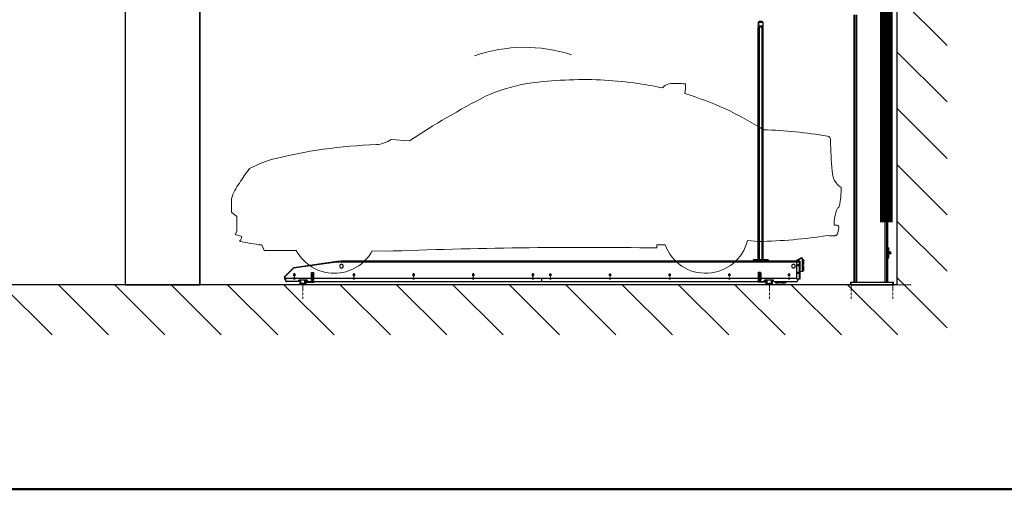
# Model space of a CAD drawing. Units: inches. Extents: x 9116 to 1401065, y -160161 to 48291.
# Drawn here: x 25949 to 33791, y -36548 to -32812 of the extents above; entities that cross this region are included whole.
import ezdxf

# ---------------------------------------------------------------- set-up
doc = ezdxf.new("R2010")
doc.units = ezdxf.units.IN
doc.header["$MEASUREMENT"] = 0
doc.linetypes.add('CENTER', pattern=[0.6, 0.375, -0.075, 0.075, -0.075])
doc.layers.add('01 Nussbaum', color=7, linetype='Continuous')
doc.layers.add('Auto-s-100', color=167, linetype='Continuous', lineweight=13)

# ---------------------------------------------------------------- blocks, each defined once
blk = doc.blocks.new('A$C00A23490')
at = {"layer": 'Auto-s-100'}
for p, q in [((454.9, 1063.2), (600.2, 1053.9)), ((-818.3, 485.8), (-818.3, 592.8)), ((-818.3, 485.8), (-775.8, 451.9)), ((-775.8, 451.9), (-774.8, 333.5)), ((-774.8, 333.5), (-788.2, 307.8)), ((3983.1, 381.8), (4003.9, 381.5)), ((-788.2, 307.8), (-734.6, 292.3)), ((3379.9, 252), (3292.4, 260)), ((-575.7, 225), (-557.7, 182.1)), ((-557.7, 182.1), (-301.9, 180.7)), ((403.1, 174.8), (303, 178.9)), ((2635.6, 225.5), (2568.9, 225.2))]:
    blk.add_line(p, q, dxfattribs=at)
for centre, radius, start, end in [((1778.1, 145), 1386.6, 100.63469, 114.37192), ((1993.3, -1811.3), 3352.4, 88.40619, 98.07954), ((1978.5, -1545), 3086.7, 78.08431, 87.99379), ((2679.1, 1431.4), 76.9, 99.83702, 145.34919), ((2729.8, 968), 543, 82.66546, 96.75234), ((2057.1, 1527.8), 742.3, 352.42951, 358.36152), ((2032.5, -1055.4), 2599.1, 57.73357, 72.98772), ((4116.4, -4265), 6376.2, 117.15972, 123.46789), ((3289.8, -2749.2), 3893.7, 80.56377, 88.08199), ((454.5, -2810.3), 3835.4, 91.74625, 104.43554), ((305.8, 1309), 287.5, 276.36681, 301.23816), ((3922, 1060.8), 31.7, 355.04706, 78.80739), ((6436.7, 1069.2), 2483.2, 180.25716, 185.92499), ((-183.2, -112.5), 1065.1, 107.39029, 117.43085), ((521.2, -92.2), 1511.3, 142.25927, 147.62043), ((4127.5, 814), 160.7, 180.42226, 235.63028), ((-395.8, 456.6), 443.8, 144.04385, 162.12481), ((3413, 664.8), 623.9, 348.12111, 1.52207), ((4279, 396.1), 296.3, 155.85931, 182.76045), ((3992.2, 545.6), 32.8, 300.2026, 343.76495), ((4002.6, 364), 17.6, 349.36055, 85.57617), ((3776.6, 399.2), 246.3, 338.20872, 351.01987), ((-804.7, 306.8), 71.6, 315.2729, 348.3274), ((-469.2, 1349), 1129, 255.39843, 264.59039), ((2958.7, 344.3), 344.3, 200.18677, 345.82678), ((3276.8, 4667.7), 4416.9, 271.33781, 278.49898), ((3960.6, 1066.9), 768.3, 267.68087, 271.96506), ((3988.2, 320.1), 21, 266.59839, 324.02226), ((1.1, 344.3), 344.3, 208.35688, 331.29271), ((2012.3, -41953.9), 42159.4, 89.24372, 92.18742), ((3470.3, 206.7), 901.5, 178.82455, 180.30655)]:
    blk.add_arc(centre, radius, start, end, dxfattribs=at)
blk = doc.blocks.new('A$C0331425D')
at = {"color": 8, "linetype": 'Continuous', "ltscale": 4.329004}
for p, q in [((56.2, 4021.1), (56.2, 20)), ((68.2, 4016.1), (68.2, 20)), ((46, 2629.3), (46, 20)), ((293.8, 2146), (293.8, 20)), ((305.8, 2146), (305.8, 20)), ((316, 2146), (316, 20)), ((1036, 2063), (1036, 2083)), ((1036, 198), (1036, 2053)), ((1076, 2053), (1036, 2053)), ((1041, 2083), (1041, 2063)), ((1046, 2093), (1068, 2093)), ((1068, 2088), (1046, 2088)), ((1046, 2058), (1066, 2058)), ((1046, 198), (1046, 2053)), ((1066, 198), (1066, 2053)), ((1071, 2063), (1071, 2085)), ((1076, 2085), (1076, 2063)), ((1076, 198), (1076, 2053)), ((19.5, 1592.5), (20.5, 1593.5)), ((19.5, 1582.5), (19.5, 1592.5)), ((19.5, 1582.5), (20.5, 1581.5)), ((20.5, 1587.5), (20.5, 1593.5)), ((20.5, 1593.5), (27.5, 1593.5)), ((20.5, 1581.5), (20.5, 1587.5)), ((20.5, 1581.5), (27.5, 1581.5)), ((27, 1590.5), (26, 1589.5)), ((26, 1585.5), (26, 1589.5)), ((27, 1584.5), (26, 1585.5)), ((27, 1584.5), (27, 1590.5)), ((35, 1590.5), (27, 1590.5)), ((35, 1584.5), (27, 1584.5)), ((27.5, 1593.5), (27.5, 1590.5)), ((27.5, 1593.5), (29.2, 1592.5)), ((27.5, 1581.5), (27.5, 1584.5)), ((27.5, 1581.5), (29.2, 1582.5)), ((29.2, 1592.5), (29.2, 1590.5)), ((29.2, 1592.5), (30.9, 1592.5)), ((29.2, 1582.5), (29.2, 1584.5)), ((29.2, 1582.5), (30.9, 1582.5)), ((30.9, 1592.5), (30.9, 1590.5)), ((30.9, 1582.5), (30.9, 1584.5)), ((31.5, 1595.3), (31.5, 1590.5)), ((31.5, 1595.3), (35, 1595.3)), ((31.5, 1579.7), (31.5, 1584.5)), ((31.5, 1579.7), (35, 1579.7)), ((35, 1547.5), (35, 1627.5)), ((46, 1627.5), (35, 1627.5)), ((38, 1622.5), (35, 1622.5)), ((38, 1627.5), (38, 1547.5)), ((46, 1610), (38, 1610)), ((39, 1605.7), (38, 1605.7)), ((39, 1569.3), (38, 1569.3)), ((39, 1610), (39, 1605)), ((46, 1605), (39, 1605)), ((39, 1603), (39, 1572)), ((39, 1570), (39, 1565)), ((46, 1570), (39, 1570)), ((40, 1604), (46, 1604)), ((40, 1571), (46, 1571)), ((41, 1627.5), (41, 1605)), ((41, 1604), (41, 1571)), ((41, 1570), (41, 1547.5)), ((38, 1552.5), (35, 1552.5)), ((46, 1547.5), (35, 1547.5)), ((46, 1565), (38, 1565)), ((19.5, 257.5), (20.5, 258.5)), ((19.5, 247.5), (19.5, 257.5)), ((19.5, 247.5), (20.5, 246.5)), ((20.5, 252.5), (20.5, 258.5)), ((20.5, 258.5), (27.5, 258.5)), ((20.5, 246.5), (20.5, 252.5)), ((20.5, 246.5), (27.5, 246.5)), ((27, 255.5), (26, 254.5)), ((26, 250.5), (26, 254.5)), ((27, 249.5), (26, 250.5)), ((27, 249.5), (27, 255.5)), ((35, 255.5), (27, 255.5)), ((35, 249.5), (27, 249.5)), ((27.5, 258.5), (29.2, 257.5)), ((27.5, 258.5), (27.5, 255.5)), ((27.5, 246.5), (27.5, 249.5)), ((27.5, 246.5), (29.2, 247.5)), ((29.2, 257.5), (29.2, 255.5)), ((29.2, 257.5), (30.9, 257.5)), ((29.2, 247.5), (29.2, 249.5)), ((29.2, 247.5), (30.9, 247.5)), ((30.9, 257.5), (30.9, 255.5)), ((30.9, 247.5), (30.9, 249.5)), ((31.5, 260.3), (31.5, 255.5)), ((31.5, 260.3), (35, 260.3)), ((31.5, 244.7), (31.5, 249.5)), ((31.5, 244.7), (35, 244.7)), ((35, 212.5), (35, 292.5)), ((46, 292.5), (35, 292.5)), ((38, 287.5), (35, 287.5)), ((38, 292.5), (38, 212.5)), ((46, 275), (38, 275)), ((39, 270.7), (38, 270.7)), ((39, 275), (39, 270)), ((46, 270), (39, 270)), ((39, 268), (39, 237)), ((40, 269), (46, 269)), ((40, 236), (46, 236)), ((41, 292.5), (41, 270)), ((41, 269), (41, 236)), ((38, 217.5), (35, 217.5)), ((46, 212.5), (35, 212.5)), ((39, 234.3), (38, 234.3)), ((46, 230), (38, 230)), ((39, 235), (39, 230)), ((46, 235), (39, 235)), ((41, 235), (41, 212.5)), ((716, 163.3), (716, 199.3)), ((717, 199.3), (716, 199.3)), ((717, 193.8), (716, 193.8)), ((717, 163.3), (716, 163.3)), ((717, 201.3), (717, 161.3)), ((725, 201.3), (717, 201.3)), ((717, 197.3), (721, 197.3)), ((717, 195.3), (721, 195.3)), ((725, 161.3), (717, 161.3)), ((721, 195.3), (721, 201.3)), ((725, 104.3), (725, 209.3)), ((725, 209.3), (727, 209.3)), ((727, 209.3), (727, 104.3)), ((732.5, 213.6), (731.5, 211.9)), ((731.5, 211.9), (772.8, 188)), ((732.5, 213.6), (776.8, 188)), ((746, 183), (744, 183)), ((744, 183), (744, 43)), ((744, 180), (766, 180)), ((746, 188), (4403.2, 188)), ((746, 180), (746, 188)), ((748, 43), (748, 180)), ((769, 177), (766, 180)), ((768, 178), (4438.8, 178)), ((769, 46), (769, 177)), ((894.3, 188.2), (894.3, 188)), ((934.3, 188.2), (934.3, 188)), ((996, 198), (1116, 198)), ((996, 198), (996, 188)), ((1006, 198), (1006, 188)), ((1106, 198), (1106, 188)), ((1116, 198), (1116, 188)), ((4410, 186.1), (4775.7, 134.7)), ((4413.3, 185.6), (4413.2, 185.2)), ((4438.8, 178), (4778.8, 130.2)), ((717, 149.3), (716, 149.3)), ((716, 113.3), (716, 149.3)), ((717, 143.8), (716, 143.8)), ((717, 113.3), (716, 113.3)), ((725, 151.3), (717, 151.3)), ((717, 151.3), (717, 111.3)), ((717, 147.3), (721, 147.3)), ((717, 145.3), (721, 145.3)), ((725, 111.3), (717, 111.3)), ((721, 145.3), (721, 151.3)), ((725, 109.3), (727, 109.3)), ((725, 104.3), (727, 104.3)), ((827, 83), (827, 73)), ((834.5, 85), (827.5, 85)), ((831, 85), (832, 86.9)), ((835, 73), (835, 83)), ((1057, 95), (1057, 95)), ((1057, 95), (1057, 35)), ((1059.2, 92.9), (1057, 92.9)), ((1057.7, 92), (1057.4, 91.9)), ((1057.4, 91.9), (1057.4, 38.1)), ((1057.4, 86.2), (1057.7, 86)), ((1057.4, 86.2), (1057.4, 43.8)), ((1057.7, 85.3), (1057.4, 85.3)), ((1057.4, 85.3), (1057.4, 44.6)), ((1057.4, 85), (1057.7, 85)), ((1057.7, 92.9), (1057.7, 37.1)), ((1057.7, 91.1), (1059.2, 91.5)), ((1057.7, 91.1), (1057.7, 38)), ((1059.2, 86), (1057.7, 86.7)), ((1057.7, 86.7), (1057.7, 86)), ((1057.7, 86), (1057.7, 44)), ((1057.7, 85), (1059.2, 85.3)), ((1057.9, 85.7), (1057.9, 44.3)), ((1058, 96), (1075, 96)), ((1058, 96), (1058, 34)), ((1058, 92.2), (1058, 37.8)), ((1059.2, 92.9), (1059.2, 37.1)), ((1059.2, 91.5), (1059.2, 38.5)), ((1061.3, 91), (1059.2, 91)), ((1059.2, 86), (1059.2, 44)), ((1060, 95), (1060, 95)), ((1060, 95), (1060, 35)), ((1062.2, 92.9), (1060, 92.9)), ((1060.7, 92), (1060.4, 91.9)), ((1060.4, 91.9), (1060.4, 38.1)), ((1060.4, 86.2), (1060.7, 86)), ((1060.4, 86.2), (1060.4, 43.8)), ((1060.7, 85.3), (1060.4, 85.3)), ((1060.4, 85.3), (1060.4, 44.6)), ((1060.4, 85), (1060.7, 85)), ((1060.7, 92.9), (1060.7, 37.1)), ((1060.7, 91.1), (1062.2, 91.5)), ((1060.7, 91.1), (1060.7, 38)), ((1062.2, 86), (1060.7, 86.7)), ((1060.7, 86.7), (1060.7, 86)), ((1060.7, 86), (1060.7, 44)), ((1060.7, 85), (1062.2, 85.3)), ((1060.9, 85.7), (1060.9, 44.3)), ((1061, 96), (1061, 34)), ((1061, 92.2), (1061, 37.8)), ((1061.3, 39), (1061.3, 91)), ((1062.2, 92.9), (1062.2, 37.1)), ((1062.2, 91.5), (1062.2, 38.5)), ((1064.3, 91), (1062.2, 91)), ((1062.2, 86), (1062.2, 44)), ((1064.3, 39), (1064.3, 91)), ((1070.8, 91), (1068.7, 91)), ((1068.7, 65), (1068.7, 91)), ((1073, 92.9), (1070.8, 92.9)), ((1070.8, 92.9), (1070.8, 37.1)), ((1072.3, 91.1), (1070.8, 91.5)), ((1070.8, 91.5), (1070.8, 38.5)), ((1070.8, 86), (1072.3, 86.7)), ((1070.8, 86), (1070.8, 44)), ((1072.3, 85), (1070.8, 85.3)), ((1073.8, 91), (1071.7, 91)), ((1071.7, 65), (1071.7, 91)), ((1072, 34), (1072, 96)), ((1072, 92.2), (1072, 37.8)), ((1072.1, 85.7), (1072.1, 44.3)), ((1072.3, 92.9), (1072.3, 37.1)), ((1072.3, 92), (1072.6, 91.9)), ((1072.3, 91.1), (1072.3, 38)), ((1072.3, 86.7), (1072.3, 86)), ((1072.6, 86.2), (1072.3, 86)), ((1072.3, 86), (1072.3, 44)), ((1072.3, 85.3), (1072.6, 85.3)), ((1072.6, 85), (1072.3, 85)), ((1072.6, 91.9), (1072.6, 38.1)), ((1072.6, 86.2), (1072.6, 43.8)), ((1072.6, 85.3), (1072.6, 44.6)), ((1073, 95), (1073, 95)), ((1073, 95), (1073, 35)), ((1076, 92.9), (1073.8, 92.9)), ((1073.8, 92.9), (1073.8, 37.1)), ((1075.3, 91.1), (1073.8, 91.5)), ((1073.8, 91.5), (1073.8, 38.5)), ((1073.8, 86), (1075.3, 86.7)), ((1073.8, 86), (1073.8, 44)), ((1075.3, 85), (1073.8, 85.3)), ((1075, 34), (1075, 96)), ((1075, 92.2), (1075, 37.8)), ((1075.1, 85.7), (1075.1, 44.3)), ((1075.3, 92.9), (1075.3, 37.1)), ((1075.3, 92), (1075.6, 91.9)), ((1075.3, 91.1), (1075.3, 38)), ((1075.3, 86.7), (1075.3, 86)), ((1075.6, 86.2), (1075.3, 86)), ((1075.3, 86), (1075.3, 44)), ((1075.3, 85.3), (1075.6, 85.3)), ((1075.6, 85), (1075.3, 85)), ((1075.6, 91.9), (1075.6, 38.1)), ((1075.6, 86.2), (1075.6, 43.8)), ((1075.6, 85.3), (1075.6, 44.6)), ((1076, 95), (1076, 95)), ((1076, 95), (1076, 35)), ((1302, 83), (1302, 73)), ((1309.5, 85), (1302.5, 85)), ((1310, 73), (1310, 83)), ((1777, 83), (1777, 73)), ((1784.5, 85), (1777.5, 85)), ((1785, 73), (1785, 83)), ((2252, 83), (2252, 73)), ((2259.5, 85), (2252.5, 85)), ((2260, 73), (2260, 83)), ((2727, 83), (2727, 73)), ((2734.5, 85), (2727.5, 85)), ((2735, 73), (2735, 83)), ((2867, 83), (2867, 73)), ((2867.5, 85), (2874.5, 85)), ((2875, 73), (2875, 83)), ((3342, 83), (3342, 73)), ((3342.5, 85), (3349.5, 85)), ((3350, 73), (3350, 83)), ((3817, 83), (3817, 73)), ((3817.5, 85), (3824.5, 85)), ((3825, 73), (3825, 83)), ((4292, 83), (4292, 73)), ((4292.5, 85), (4299.5, 85)), ((4300, 73), (4300, 83)), ((4618, 35), (4618, 95)), ((4618, 95), (4618, 95)), ((4620.2, 92.9), (4618, 92.9)), ((4618.7, 92), (4618.4, 91.9)), ((4618.4, 38.1), (4618.4, 91.9)), ((4618.4, 86.2), (4618.7, 86)), ((4618.4, 43.8), (4618.4, 86.2)), ((4618.7, 85.3), (4618.4, 85.3)), ((4618.4, 44.6), (4618.4, 85.3)), ((4618.4, 85), (4618.7, 85)), ((4618.7, 37.1), (4618.7, 92.9)), ((4618.7, 92), (4618.7, 38)), ((4618.7, 91.1), (4620.2, 91.5)), ((4620.2, 86), (4618.7, 86.7)), ((4618.7, 86), (4618.7, 86.7)), ((4618.7, 44), (4618.7, 86)), ((4618.7, 85), (4620.2, 85.3)), ((4618.9, 44.3), (4618.9, 85.7)), ((4633, 96), (4619, 96)), ((4619, 96), (4619, 34)), ((4619, 37.8), (4619, 92.2)), ((4620.2, 37.1), (4620.2, 92.9)), ((4620.2, 38.5), (4620.2, 91.5)), ((4622.3, 91), (4620.2, 91)), ((4620.2, 44), (4620.2, 86)), ((4622.3, 39), (4622.3, 91)), ((4631.8, 91), (4629.7, 91)), ((4629.7, 65), (4629.7, 91)), ((4629.7, 91), (4629.7, 39)), ((4634, 92.9), (4631.8, 92.9)), ((4631.8, 37.1), (4631.8, 92.9)), ((4633.3, 91.1), (4631.8, 91.5)), ((4631.8, 38.5), (4631.8, 91.5)), ((4631.8, 86), (4633.3, 86.7)), ((4631.8, 44), (4631.8, 86)), ((4633.3, 85), (4631.8, 85.3)), ((4633, 34), (4633, 96)), ((4633, 37.8), (4633, 92.2)), ((4633.1, 44.3), (4633.1, 85.7)), ((4633.3, 37.1), (4633.3, 92.9)), ((4633.3, 92), (4633.6, 91.9)), ((4633.3, 38), (4633.3, 92)), ((4633.3, 86), (4633.3, 86.7)), ((4633.6, 86.2), (4633.3, 86)), ((4633.3, 44), (4633.3, 86)), ((4633.3, 85.3), (4633.6, 85.3)), ((4633.6, 85), (4633.3, 85)), ((4633.3, 45), (4633.3, 85)), ((4633.6, 38.1), (4633.6, 91.9)), ((4633.6, 43.8), (4633.6, 86.2)), ((4633.6, 44.6), (4633.6, 85.3)), ((4634, 35), (4634, 95)), ((4634, 95), (4634, 95)), ((4767, 83), (4767, 73)), ((4767.5, 85), (4774.5, 85)), ((4775, 73), (4775, 83)), ((4775.7, 134.7), (4775.1, 130.7)), ((4780.8, 132.2), (4778.8, 130.2)), ((4846, 63), (4778.8, 130.2)), ((4780.8, 132.2), (4847.9, 65)), ((0, 0), (0, 20)), ((340, 20), (0, 20)), ((340, 0), (0, 0)), ((5, 0), (5, 20)), ((335, 0), (335, 20)), ((340, 0), (340, 20)), ((744, 43), (766, 43)), ((761, 30), (761, 43)), ((761, 30), (766, 25)), ((766, 43), (769, 46)), ((951, 25), (766, 25)), ((769, 48), (4838, 48)), ((827, 48), (827, 47)), ((835, 47), (835, 48)), ((854.5, 16), (854.5, 25)), ((854.5, 16), (866.5, 16)), ((866.5, 16), (866.5, 25)), ((866.5, 20.5), (867.5, 20.5)), ((867.5, 15), (867.5, 25)), ((888, 15), (867.5, 15)), ((870.5, 25), (870.5, 18)), ((888, 18), (870.5, 18)), ((888, 25), (888, 15)), ((894, 20.5), (888, 20.5)), ((894, 15), (894, 25)), ((896, 18), (894, 18)), ((896, 15), (894, 15)), ((896, 25), (896, 15)), ((902, 20.5), (896, 20.5)), ((902, 15), (902, 25)), ((904, 18), (902, 18)), ((904, 15), (902, 15)), ((904, 25), (904, 15)), ((910, 20.5), (904, 20.5)), ((910, 15), (910, 25)), ((912, 18), (910, 18)), ((912, 15), (910, 15)), ((912, 25), (912, 15)), ((918, 20.5), (912, 20.5)), ((918, 15), (918, 25)), ((935.5, 18), (918, 18)), ((938.5, 15), (918, 15)), ((935.5, 18), (935.5, 25)), ((938.5, 25), (938.5, 15)), ((938.5, 20.5), (939.5, 20.5)), ((939.5, 25), (939.5, 20.5)), ((951, 25), (956, 30)), ((956, 35), (1026, 35)), ((956, 30), (956, 35)), ((964, 6), (964, 35)), ((965, 5), (964, 6)), ((965, 5), (965, 35)), ((969.4, 5), (965, 5)), ((969.4, 5), (969.4, 35)), ((970, 8.3), (969.4, 5)), ((970, 8.3), (970, 35)), ((972, 10), (972, 35)), ((1004, 10), (972, 10)), ((973, 10), (973, 0)), ((973, 0), (1003, 0)), ((1003, 0), (1003, 10)), ((1004, 10), (1004, 35)), ((1006, 8.3), (1006, 35)), ((1006.6, 5), (1006, 8.3)), ((1006.6, 5), (1006.6, 35)), ((1011, 5), (1006.6, 5)), ((1011, 5), (1011, 35)), ((1012, 6), (1011, 5)), ((1012, 6), (1012, 35)), ((1017, 20), (1017, 35)), ((1017, 20), (1077, 20)), ((1026, 30), (1026, 35)), ((1031, 25), (1026, 30)), ((4661, 25), (1031, 25)), ((1059.2, 37.1), (1057, 37.1)), ((1057, 35), (1057, 35)), ((1057.4, 45), (1057.7, 45)), ((1057.7, 44.6), (1057.4, 44.6)), ((1057.4, 43.8), (1057.7, 44)), ((1057.7, 38), (1057.4, 38.1)), ((1057.7, 45), (1059.2, 44.6)), ((1057.7, 44), (1057.7, 43.3)), ((1059.2, 44), (1057.7, 43.3)), ((1057.7, 38.9), (1059.2, 38.5)), ((1058, 34), (1075, 34)), ((1061.3, 39), (1059.2, 39)), ((1062.2, 37.1), (1060, 37.1)), ((1060, 35), (1060, 35)), ((1060.4, 45), (1060.7, 45)), ((1060.7, 44.6), (1060.4, 44.6)), ((1060.4, 43.8), (1060.7, 44)), ((1060.7, 38), (1060.4, 38.1)), ((1060.7, 45), (1062.2, 44.6)), ((1060.7, 44), (1060.7, 43.3)), ((1062.2, 44), (1060.7, 43.3)), ((1060.7, 38.9), (1062.2, 38.5)), ((1064.3, 39), (1062.2, 39)), ((1068.7, 65), (1068.7, 39)), ((1070.8, 39), (1068.7, 39)), ((1072.3, 45), (1070.8, 44.6)), ((1070.8, 44), (1072.3, 43.3)), ((1072.3, 38.9), (1070.8, 38.5)), ((1073, 37.1), (1070.8, 37.1)), ((1071.7, 65), (1071.7, 39)), ((1073.8, 39), (1071.7, 39)), ((1072.6, 45), (1072.3, 45)), ((1072.3, 44.6), (1072.6, 44.6)), ((1072.6, 43.8), (1072.3, 44)), ((1072.3, 44), (1072.3, 43.3)), ((1072.3, 38), (1072.6, 38.1)), ((1073, 35), (1073, 35)), ((1075.3, 45), (1073.8, 44.6)), ((1073.8, 44), (1075.3, 43.3)), ((1075.3, 38.9), (1073.8, 38.5)), ((1076, 37.1), (1073.8, 37.1)), ((1075.6, 45), (1075.3, 45)), ((1075.3, 44.6), (1075.6, 44.6)), ((1075.6, 43.8), (1075.3, 44)), ((1075.3, 44), (1075.3, 43.3)), ((1075.3, 38), (1075.6, 38.1)), ((1076, 35), (1076, 35)), ((1077, 20), (1077, 25)), ((1302, 48), (1302, 47)), ((1302.5, 45), (1309.5, 45)), ((1310, 47), (1310, 48)), ((1777, 48), (1777, 47)), ((1777.5, 45), (1784.5, 45)), ((1785, 47), (1785, 48)), ((2252, 48), (2252, 47)), ((2252.5, 45), (2259.5, 45)), ((2260, 47), (2260, 48)), ((2727, 48), (2727, 47)), ((2727.5, 45), (2734.5, 45)), ((2735, 47), (2735, 48)), ((2801, 25), (2801, 48)), ((2867, 47), (2867, 48)), ((2867.6, 45), (2874.4, 45)), ((2875, 48), (2875, 47)), ((3342, 47), (3342, 48)), ((3342.6, 45), (3349.4, 45)), ((3350, 48), (3350, 47)), ((3817, 47), (3817, 48)), ((3817.6, 45), (3824.4, 45)), ((3825, 48), (3825, 47)), ((4292, 47), (4292, 48)), ((4292.6, 45), (4299.4, 45)), ((4300, 48), (4300, 47)), ((4614, 25), (4614, 20)), ((4674, 20), (4614, 20)), ((4620.2, 37.1), (4618, 37.1)), ((4618, 35), (4618, 35)), ((4618.4, 45), (4618.7, 45)), ((4618.7, 44.6), (4618.4, 44.6)), ((4618.4, 43.8), (4618.7, 44)), ((4618.7, 38), (4618.4, 38.1)), ((4618.7, 45), (4620.2, 44.6)), ((4618.7, 44), (4618.7, 43.3)), ((4620.2, 44), (4618.7, 43.3)), ((4618.7, 38.9), (4620.2, 38.5)), ((4633, 34), (4619, 34)), ((4622.3, 39), (4620.2, 39)), ((4622.3, 65), (4622.3, 39)), ((4631.8, 39), (4629.7, 39)), ((4633.3, 45), (4631.8, 44.6)), ((4631.8, 44), (4633.3, 43.3)), ((4633.3, 38.9), (4631.8, 38.5)), ((4634, 37.1), (4631.8, 37.1)), ((4633.6, 45), (4633.3, 45)), ((4633.3, 44.6), (4633.6, 44.6)), ((4633.6, 43.8), (4633.3, 44)), ((4633.3, 44), (4633.3, 43.3)), ((4633.3, 38), (4633.6, 38.1)), ((4634, 35), (4634, 35)), ((4661, 25), (4666, 30)), ((4666, 35), (4736, 35)), ((4666, 30), (4666, 35)), ((4674, 35), (4674, 20)), ((4679, 35), (4679, 6)), ((4679, 6), (4680, 5)), ((4680, 35), (4680, 5)), ((4680, 5), (4684.4, 5)), ((4684.4, 35), (4684.4, 5)), ((4684.4, 5), (4685, 8.3)), ((4685, 8.3), (4685, 35)), ((4687, 10), (4687, 35)), ((4687, 10), (4719, 10)), ((4688, 10), (4688, 0)), ((4688, 0), (4718, 0)), ((4718, 0), (4718, 10)), ((4719, 10), (4719, 35)), ((4721, 8.3), (4721, 35)), ((4721, 8.3), (4721.6, 5)), ((4721.6, 35), (4721.6, 5)), ((4721.6, 5), (4726, 5)), ((4726, 35), (4726, 5)), ((4726, 5), (4727, 6)), ((4727, 35), (4727, 6)), ((4736, 30), (4736, 35)), ((4741, 25), (4736, 30)), ((4741, 25), (4836, 25)), ((4767, 47), (4767, 48)), ((4775, 48), (4775, 47)), ((4828.2, 21.8), (4828.2, 25)), ((4828.2, 21.8), (4833.2, 21.8)), ((4833.2, 21.8), (4833.2, 25)), ((4841, 30), (4836, 25)), ((4846, 56), (4838, 48)), ((4841, 50), (4840.5, 50.5)), ((4841, 50), (4841, 30)), ((4844.2, 45.9), (4841, 39.2)), ((4846, 45), (4841, 34.7)), ((4842.3, 52.3), (4843.9, 49.9)), ((4843.7, 53.7), (4845.6, 51)), ((4843.9, 49.9), (4845.6, 51)), ((4844.2, 45.9), (4846, 45)), ((4847.9, 65), (4846, 63)), ((4846, 56), (4846, 63)), ((4850, 60), (4846, 60)), ((4846, 58.4), (4850, 58.4)), ((4846, 48.4), (4846, 56)), ((4850, 48.4), (4846, 48.4)), ((4850, 60), (4850, 48.4))]:
    blk.add_line(p, q, dxfattribs=at)
at = {"color": 8, "lineweight": 0, "ltscale": 4.329004, "flags": 128}
for points in [[(727, 104.3), (744, 104.3)], [(-140.7, 0), (5056.9, 0)]]:
    blk.add_lwpolyline(points, dxfattribs=at)
at = {"color": 8, "linetype": 'CENTER', "lineweight": 0, "ltscale": 4.329004, "flags": 128}
for points in [[(5, -112.6), (5, 14.1)], [(335, -112.6), (335, 14.1)], [(988, -112.6), (988, 14.1)], [(4703, -112.6), (4703, 14.1)]]:
    blk.add_lwpolyline(points, dxfattribs=at)
at = {"color": 8, "linetype": 'Continuous', "ltscale": 4.329004}
for centre, radius in [((759, 155), 4.5), ((759, 155), 2.5), ((796, 148), 15), ((4396, 148), 15), ((759, 95), 4.5), ((759, 95), 2.5), ((831, 78), 3.75), ((831, 78), 2.5), ((1306, 78), 3.75), ((1306, 78), 2.5), ((1781, 78), 3.75), ((1781, 78), 2.5), ((2256, 78), 3.75), ((2256, 78), 2.5), ((2731, 78), 3.75), ((2731, 78), 2.5), ((2871, 78), 3.75), ((2871, 78), 2.5), ((3346, 78), 3.75), ((3346, 78), 2.5), ((3821, 78), 3.75), ((3821, 78), 2.5), ((4296, 78), 3.75), ((4296, 78), 2.5), ((4771, 78), 3.75), ((4771, 78), 2.5), ((831, 53), 2.75), ((1306, 53), 2.75), ((1781, 53), 2.75), ((2256, 53), 2.75), ((2731, 53), 2.75), ((2871, 55), 2.75), ((3346, 55), 2.75), ((3821, 55), 2.75), ((4296, 55), 2.75), ((4771, 55), 2.75)]:
    blk.add_circle(centre, radius, dxfattribs=at)
for centre, radius, start, end in [((1046, 2083), 10, 90, 180), ((1046, 2063), 10, 180, 270), ((1046, 2083), 5, 90, 180), ((1046, 2063), 5, 180, 270), ((1066, 2063), 10, 270, 0), ((1066, 2063), 5, 270, 0), ((1068, 2085), 8, 0, 90), ((1068, 2085), 3, 0, 90), ((30.9, 1593.1), 0.555, 270, 0), ((30.9, 1581.9), 0.555, 0, 90), ((39, 1604), 1, 90, 180), ((39, 1571), 1, 180, 270), ((40, 1603), 1, 90, 180), ((40, 1572), 1, 180, 270), ((30.9, 258.1), 0.555, 270, 0), ((30.9, 246.9), 0.555, 0, 90), ((39, 269), 1, 90, 180), ((39, 236), 1, 180, 270), ((40, 268), 1, 90, 180), ((40, 237), 1, 180, 270), ((730, 209.3), 5, 60, 180), ((730, 209.3), 3, 60, 180), ((747, 183), 3, 108.93276, 180), ((759, 155), 3, 255, 195), ((893, 182.8), 6.03, 60.13717, 115.10752), ((933, 182.8), 6.03, 60.13717, 115.10752), ((759, 95), 3, 255, 195), ((831, 83), 4, 0, 180), ((831, 78), 5.65, 44.8254, 135.1746), ((820, 88), 11, 344.16027, 354.77355), ((1058, 95), 1, 90, 180), ((1057.7, 92.2), 0.263, 270, 90), ((1057.5, 85.7), 0.389, 295.76832, 64.22963), ((1061, 95), 1, 90, 180), ((1060.7, 92.2), 0.263, 270, 90), ((1060.5, 85.7), 0.389, 295.76832, 64.22963), ((1065, 88), 4.76, 39.67689, 140.32449), ((1068, 88), 4.76, 39.67689, 140.32449), ((1072, 95), 1, 0, 90), ((1072.3, 92.2), 0.263, 90, 270), ((1072.5, 85.7), 0.389, 115.77037, 244.23168), ((1075, 95), 1, 0, 90), ((1075.3, 92.2), 0.263, 90, 270), ((1075.5, 85.7), 0.389, 115.77037, 244.23168), ((1306, 83), 4, 0, 180), ((1306, 78), 5.65, 44.8254, 135.1746), ((1781, 83), 4, 0, 180), ((1781, 78), 5.65, 44.8254, 135.1746), ((2256, 83), 4, 0, 180), ((2256, 78), 5.65, 44.8254, 135.1746), ((2731, 83), 4, 0, 180), ((2731, 78), 5.65, 44.8254, 135.1746), ((2871, 83), 4, 0, 180), ((2871, 78), 5.65, 44.86661, 135.13339), ((3346, 83), 4, 0, 180), ((3346, 78), 5.65, 44.86661, 135.13339), ((3821, 83), 4, 0, 180), ((3821, 78), 5.65, 44.86661, 135.13339), ((4296, 83), 4, 0, 180), ((4296, 78), 5.65, 44.86661, 135.13339), ((4619, 95), 1, 90, 180), ((4618.7, 92.2), 0.263, 270, 90), ((4618.5, 85.7), 0.389, 295.7566, 64.22963), ((4626, 88), 4.76, 39.67551, 140.32449), ((4633, 95), 1, 0, 90), ((4633.3, 92.2), 0.263, 90, 270), ((4633.5, 85.7), 0.389, 115.77037, 244.2434), ((4771, 83), 4, 0, 180), ((4771, 78), 5.65, 44.86661, 135.13339), ((4774.4, 125.8), 9, 44.99999, 81.99999), ((831, 78), 5.65, 224.8254, 315.1746), ((831, 73), 4, 180, 0), ((831, 47), 4, 180, 0), ((831, 67), 4, 48.6134, 131.3866), ((825, 83), 10, 312.3499, 328.08593), ((972, 8), 2, 90, 170), ((1004, 8), 2, 10, 90), ((1058, 35), 1, 180, 270), ((1057.5, 44.3), 0.389, 295.78251, 64.2434), ((1057.7, 37.8), 0.263, 270, 90), ((1061, 35), 1, 180, 270), ((1060.5, 44.3), 0.389, 295.78251, 64.2434), ((1060.7, 37.8), 0.263, 270, 90), ((1065, 42), 4.76, 219.67551, 320.32449), ((1068, 42), 4.76, 219.67551, 320.32449), ((1072.3, 37.8), 0.263, 90, 270), ((1072, 35), 1, 270, 0), ((1072.5, 44.3), 0.389, 115.7566, 244.21749), ((1075.3, 37.8), 0.263, 90, 270), ((1075, 35), 1, 270, 0), ((1075.5, 44.3), 0.389, 115.7566, 244.21749), ((1306, 78), 5.65, 224.8254, 315.1746), ((1306, 73), 4, 180, 0), ((1306, 47), 4, 180, 0), ((1306, 67), 4, 48.6134, 131.3866), ((1781, 78), 5.65, 224.8254, 315.1746), ((1781, 73), 4, 180, 0), ((1781, 47), 4, 180, 0), ((1781, 67), 4, 48.6134, 131.3866), ((2256, 78), 5.65, 224.8254, 315.1746), ((2256, 73), 4, 180, 0), ((2256, 47), 4, 180, 0), ((2256, 67), 4, 48.6134, 131.3866), ((2731, 78), 5.65, 224.8254, 315.1746), ((2731, 73), 4, 180, 0), ((2731, 47), 4, 180, 0), ((2731, 67), 4, 48.6134, 131.3866), ((2871, 78), 5.65, 224.86661, 315.13339), ((2871, 73), 4, 180, 0), ((2871, 47), 4, 180, 0), ((2871, 67), 4, 48.67267, 131.32733), ((3346, 78), 5.65, 224.86661, 315.13339), ((3346, 73), 4, 180, 0), ((3346, 47), 4, 180, 0), ((3346, 67), 4, 48.67267, 131.32733), ((3821, 78), 5.65, 224.86661, 315.13339), ((3821, 73), 4, 180, 0), ((3821, 47), 4, 180, 0), ((3821, 67), 4, 48.67267, 131.32733), ((4296, 78), 5.65, 224.86661, 315.13339), ((4296, 73), 4, 180, 0), ((4296, 47), 4, 180, 0), ((4296, 67), 4, 48.67267, 131.32733), ((4619, 35), 1, 180, 270), ((4618.5, 44.3), 0.389, 295.77037, 64.2434), ((4618.7, 37.8), 0.263, 270, 90), ((4626, 42), 4.76, 219.67551, 320.32449), ((4633.3, 37.8), 0.263, 90, 270), ((4633, 35), 1, 270, 0), ((4633.5, 44.3), 0.389, 115.7566, 244.22963), ((4687, 8), 2, 90, 170), ((4719, 8), 2, 10, 90), ((4771, 78), 5.65, 224.86661, 315.13339), ((4771, 73), 4, 180, 0), ((4771, 47), 4, 180, 0), ((4771, 67), 4, 48.67267, 131.32733), ((4840.6, 47.6), 4, 334.1, 34.1), ((4840.6, 47.6), 6, 26.05309, 34.1), ((4840.6, 47.6), 6, 334.1, 8.42793), ((4843, 60), 7, 359.99999, 44.99999)]:
    blk.add_arc(centre, radius, start, end, dxfattribs=at)
at = {"color": 8, "lineweight": 0, "ltscale": 4.329004}
blk.add_arc((2936.2, 693.5), 1195.3, 70.49497, 108.18242, dxfattribs=at)
at = {"color": 8, "linetype": 'Continuous'}
for points, start_tangent, end_tangent in [([(890.2, 188.1), (890, 188)], (-0.872445, -0.488712), (-0.853139, -0.521684)), ([(890.3, 188.1), (890.2, 188.1)], (-0.884267, -0.466981), (-0.881793, -0.471637)), ([(890.2, 188.1), (890.2, 188.1)], (-0.881793, -0.471637), (-0.878456, -0.477823)), ([(890.2, 188.1), (890.2, 188.1)], (-0.878456, -0.477823), (-0.875724, -0.482812)), ([(890.2, 188.1), (890.2, 188.1)], (-0.875724, -0.482812), (-0.872445, -0.488712)), ([(890.3, 188.2), (890.4, 188.2)], (0.894975, 0.446117), (0.900489, 0.434879)), ([(890.4, 188.2), (890.3, 188.2)], (-0.905513, -0.424318), (-0.894975, -0.446117)), ([(890.3, 188.2), (890.3, 188.2)], (-0.894975, -0.446117), (-0.889874, -0.456207)), ([(890.3, 188.2), (890.3, 188.2)], (-0.889874, -0.456207), (-0.887012, -0.461745)), ([(890.3, 188.2), (890.3, 188.1)], (-0.887012, -0.461745), (-0.884267, -0.466981)), ([(890.4, 188.2), (890.4, 188.2)], (0.900489, 0.434879), (0.905513, 0.424318)), ([(894.2, 188), (894.3, 188.1), (894.3, 188.2)], (0.171422, 0.985198), (0.221421, 0.975178)), ([(894.3, 188.2), (894.5, 188.1), (894.8, 188)], (0.920817, -0.389995), (0.875222, -0.483721)), ([(930.2, 188.1), (930, 188)], (-0.872445, -0.488712), (-0.853139, -0.521684)), ([(930.3, 188.1), (930.2, 188.1)], (-0.884267, -0.466981), (-0.881793, -0.471637)), ([(930.2, 188.1), (930.2, 188.1)], (-0.881793, -0.471637), (-0.878456, -0.477823)), ([(930.2, 188.1), (930.2, 188.1)], (-0.878456, -0.477823), (-0.875724, -0.482812)), ([(930.2, 188.1), (930.2, 188.1)], (-0.875724, -0.482812), (-0.872445, -0.488712)), ([(930.3, 188.2), (930.4, 188.2)], (0.894975, 0.446117), (0.900489, 0.434879)), ([(930.4, 188.2), (930.3, 188.2)], (-0.905513, -0.424318), (-0.894975, -0.446117)), ([(930.3, 188.2), (930.3, 188.2)], (-0.894975, -0.446117), (-0.889874, -0.456207)), ([(930.3, 188.2), (930.3, 188.2)], (-0.889874, -0.456207), (-0.887012, -0.461745)), ([(930.3, 188.2), (930.3, 188.1)], (-0.887012, -0.461745), (-0.884267, -0.466981)), ([(930.4, 188.2), (930.4, 188.2)], (0.900489, 0.434879), (0.905513, 0.424318)), ([(934.2, 188), (934.3, 188.1), (934.3, 188.2)], (0.171422, 0.985198), (0.221421, 0.975178)), ([(934.3, 188.2), (934.5, 188.1), (934.8, 188)], (0.920817, -0.389995), (0.875222, -0.483721)), ([(4403.2, 188), (4403.2, 188), (4403.3, 188), (4403.4, 188), (4403.5, 187.9), (4403.7, 187.9), (4403.9, 187.8), (4404.1, 187.7), (4404.4, 187.7), (4404.7, 187.6), (4405, 187.5), (4405.4, 187.4), (4405.7, 187.3), (4406.2, 187.2), (4406.6, 187), (4407.1, 186.9), (4407.7, 186.7), (4408.3, 186.6), (4408.9, 186.4), (4409.6, 186.2), (4410, 186.1)], (0.970386, -0.24156), (0.962856, -0.270014)), ([(4414.2, 184.9), (4415, 184.7), (4416.2, 184.4), (4417.4, 184), (4418.7, 183.7), (4420.1, 183.3), (4421.7, 182.8), (4423.3, 182.4), (4425.1, 181.9), (4427, 181.3), (4429, 180.8), (4431.2, 180.1), (4433.6, 179.5), (4436.1, 178.8), (4438.8, 178)], (0.96281, -0.270181), (0.962838, -0.270081)), ([(870.5, 18), (870, 17.5), (869.5, 17), (869, 16.5), (868.6, 16.1), (868.2, 15.7), (867.8, 15.3), (867.6, 15.1), (867.5, 15)], (-0.707107, -0.707107), (-0.707107, -0.707107)), ([(935.5, 18), (936, 17.5), (936.5, 17), (937, 16.5), (937.4, 16.1), (937.8, 15.7), (938.2, 15.3), (938.4, 15.1), (938.5, 15)], (0.707107, -0.707107), (0.707107, -0.707107))]:
    blk.add_spline(points, degree=3, dxfattribs=dict(at, start_tangent=start_tangent, end_tangent=end_tangent))
at = {"color": 8, "lineweight": 0, "ltscale": 4.329004, "xscale": -1}
blk.add_blockref('A$C00A23490', (4453.8, 90.9), dxfattribs=at)

msp = doc.modelspace()

# ---------------------------------------------------------------- hatches: boundary and pattern name
at = {"layer": '01 Nussbaum', "linetype": 'Continuous', "ltscale": 100}
h = msp.add_hatch(dxfattribs=at)
h.set_pattern_fill('BOUNDHATCH', color=256, scale=100, style=0, pattern_type=2)
h.set_pattern_definition([(135, (-468359.33, -257377.72), (224.5064, 224.5064), [])])
h.paths.add_polyline_path([(32934.5, -30125.2), (32934.5, -34920.2), (25325.1, -34920.2), (25325.1, -34920.2), (25325.1, -35320.2), (33334.5, -35320.2), (33334.5, -30125.2)], flags=0)

# ---------------------------------------------------------------- linework, layer by layer
at = {"layer": '01 Nussbaum', "lineweight": 0, "ltscale": 4.329004}
for p, q in [((32934.5, -34920.2), (32934.5, -30125.2)), ((25325.1, -34920.2), (32934.5, -34920.2))]:
    msp.add_line(p, q, dxfattribs=at)
at = {"layer": '01 Nussbaum', "lineweight": 50, "ltscale": 100}
msp.add_lwpolyline([(9115.9, -11834.7), (47087.8, -11834.7), (47087.8, -36548.3), (9115.9, -36548.3)], close=True, dxfattribs=at)
at = {"layer": '01 Nussbaum', "linetype": 'Continuous', "lineweight": 30}
for points in [[(32934.5, -30125.2), (32934.5, -34920.2), (25325.1, -34920.2)], [(32934.5, -30125.2), (32934.5, -34920.2)]]:
    msp.add_lwpolyline(points, dxfattribs=at)
msp.add_lwpolyline([(27384.5, -30125.2), (26790, -30125.2), (26790, -34920.2), (27384.5, -34920.2)], close=True, dxfattribs=at)
at = {"layer": '01 Nussbaum', "color": 254, "ltscale": 100, "true_color": 0xcbd0cc, "const_width": 100}
msp.add_lwpolyline([(32851.3, -34422.9), (32851.3, -30301.5), (25125.1, -30301.5)], dxfattribs=at)
at = {"layer": '01 Nussbaum', "ltscale": 100}
msp.add_lwpolyline([(27384.5, -30725.2), (27384.5, -34920.2)], dxfattribs=at)

# ---------------------------------------------------------------- block references
at = {"layer": '01 Nussbaum', "ltscale": 100, "xscale": -1}
msp.add_blockref('A$C0331425D', (32907.5, -34920.2), dxfattribs=at)

doc.saveas('drawing.dxf')
